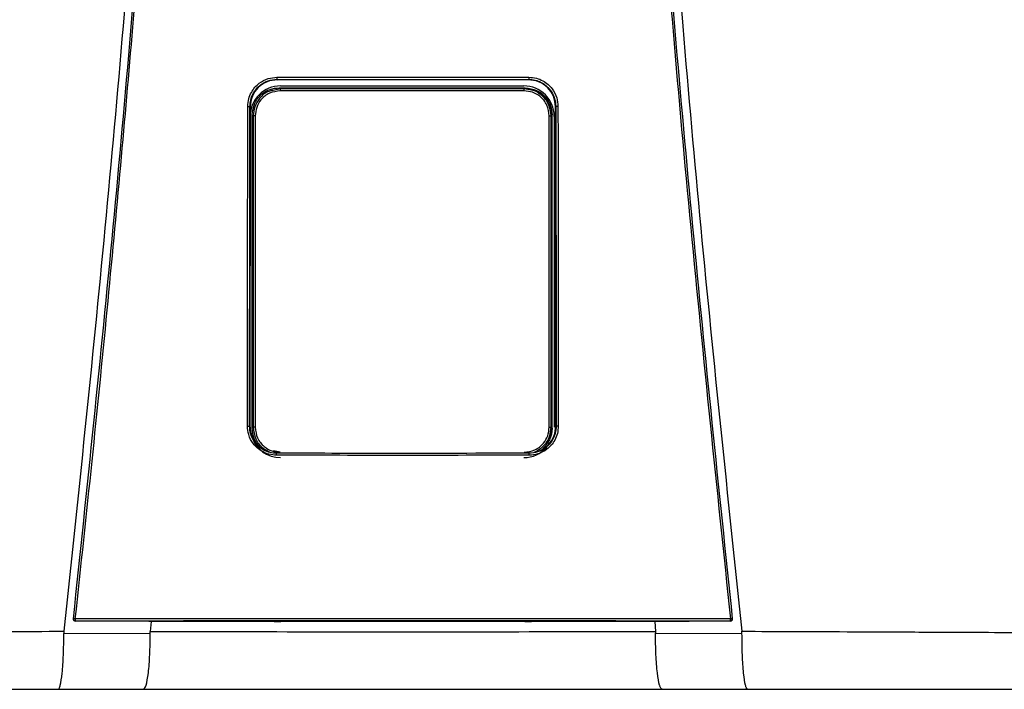
# Model space of a CAD drawing. Units: inches. Extents: x 1.4 to 14.6, y 2 to 8.2.
# Drawn here: x 9.7 to 10.1, y 6 to 6.3 of the extents above; entities that cross this region are included whole.
import ezdxf

# ---------------------------------------------------------------- set-up
doc = ezdxf.new("R2010")
doc.units = ezdxf.units.IN
doc.header["$MEASUREMENT"] = 0

# ---------------------------------------------------------------- blocks, each defined once
blk = doc.blocks.new('NPE-A')
at = {"color": 7, "linetype": 'Continuous', "lineweight": 25}
for p, q in [((-0.04368441640831633, -0.2440248793900697), (-0.04352885039322074, -0.2441352067922171)), ((0.04367828444396893, -0.2440248793900697), (0.04352992911265319, -0.2441352768413605)), ((-0.04253050998980412, -0.247293932852509), (-0.04288993652686357, -0.246934510693519)), ((-0.04242885554732623, -0.2462876768957951), (0.04195263253226345, -0.2462876768957951)), ((0.04205428259666832, -0.247293932852509), (0.0424016563028522, -0.2469465591463251)), ((-0.05297742045513032, -0.2534987459491891), (-0.05309637265815836, -0.3641964979204655)), ((-0.05308800616349685, -0.2534221121854099), (-0.05297735916212942, -0.2534986058508988)), ((-0.05290955159052557, -0.2537093136767101), (-0.05290957348088354, -0.2534987459491891)), ((0.05290339773581665, -0.2537092436275667), (0.05290338022353169, -0.2534986058508988)), ((0.0530818741991459, -0.2534221121854099), (0.05297128849078292, -0.2534987459491891)), ((0.05309024069381096, -0.3641964979204655), (0.05297128849078292, -0.2534987459491891)), ((-0.05229730017969003, -0.3651500769207257), (-0.05229730017969003, -0.2563285212282249)), ((-0.05193498411542818, -0.2566908154021288), (-0.05229730017969003, -0.2563285212282249)), ((-0.05125114685726984, -0.2566908154021288), (-0.05193498411542818, -0.2566908154021288)), ((0.05077492384220705, -0.2566908154021288), (0.0514587611003654, -0.2566908154021288)), ((0.0514587611003654, -0.2566908154021288), (0.05180635371012543, -0.2563432315485112)), ((0.05180635371012543, -0.3651353666004393), (0.05180635371012543, -0.2563432315485112)), ((0.05252969868562318, -0.2568647474272243), (0.05252969868562318, -0.3647507967986758)), ((-0.05320737428331923, -0.3644151212995741), (-0.05309637265815836, -0.3641964979204655)), ((-0.05302450661426206, -0.364437537025724), (-0.05302404691675178, -0.3641961476747451)), ((-0.05300592170068597, -0.3647507967986758), (-0.05300592170068597, -0.3643168423502328)), ((-0.05193515048214592, -0.3647879928942555), (-0.05229730017969003, -0.3651500769207257)), ((0.05145892746708314, -0.3647879928942555), (0.05180635371012543, -0.3651353666004393)), ((0.0530183746499111, -0.364437537025724), (0.05301848847977042, -0.3641964979204655)), ((0.05320124231896828, -0.3644151212995741), (0.05308961900765596, -0.3641960776256017)), ((-0.1142940238307675, -0.4315838447088165), (-0.1142948381520676, -0.4315911998689597)), ((-0.08656414194029849, -0.4322341809637482), (-0.0881354930995728, -0.4322308186048271)), ((-0.08738823509746907, -0.4322323596859992), (-0.08764872159639281, -0.4357084083696083)), ((-0.04460629817081752, -0.4322086830752543), (-0.08656414194029849, -0.4322341809637482)), ((-0.04231133059561087, -0.4321676342767393), (-0.04231133059561087, -0.432132119360622)), ((0.04230519863126347, -0.4321676342767393), (0.04230519863126347, -0.432132119360622)), ((0.08655800997594754, -0.4322341809637482), (0.04460016620647012, -0.4322086830752543)), ((0.0881293611352254, -0.4322308186048271), (0.08655800997594754, -0.4322341809637482)), ((0.08738209437697564, -0.4322323596859992), (0.08764260714432681, -0.4357086885661818)), ((0.1142887061877202, -0.4315911998689597), (0.1142878918664165, -0.4315838447088165)), ((-0.1176732821093489, -0.4364157646279363), (-0.0876704630995293, -0.4362674705896215)), ((0.08766429611060844, -0.4362674705896215), (0.1176672114379989, -0.4364157646279363)), ((-0.1196189758953332, -0.4557626377699311), (-0.08997302225074022, -0.4557626377699311)), ((0.08996689028638927, -0.4557626377699311), (0.1196128439309823, -0.4557626377699311))]:
    blk.add_line(p, q, dxfattribs=at)
at = {"color": 8, "linetype": 'Continuous', "lineweight": 25}
for p, q in [((-0.04349882995685106, -0.2442842013219728), (-0.04352895546693758, -0.2440563314558251)), ((0.04350690483456376, -0.2442942883987396), (0.04352975836786599, -0.2440663484834484)), ((-0.04253050998980412, -0.247293932852509), (-0.04504597913679986, -0.2478568477754575)), ((0.04460063466012287, -0.2477386748691597), (0.04205428259666832, -0.247293932852509)), ((-0.04254229575831814, -0.3734756979077947), (-0.04491222029591113, -0.3729470370163721)), ((-0.04382454972132677, -0.3738330886416055), (-0.04374985544323251, -0.3737769092279404)), ((0.04381841775697937, -0.3738330886416055), (0.04374245383814412, -0.3737757884416322))]:
    blk.add_line(p, q, dxfattribs=at)
at = {"color": 7, "linetype": 'Continuous', "lineweight": 25, "flags": 128}
for points in [[(-0.05193498411542818, -0.2566908154021288), (-0.05193501038385562, -0.2924209224924805), (-0.05193504540842908, -0.3160952216169317), (-0.05193509356721449, -0.3402141226597397), (-0.05193515048214592, -0.3647879928942555)], [(-0.05125114685726984, -0.2566908154021288), (-0.05125042447547101, -0.2924209925416275), (-0.0512499866683187, -0.3160952916660751), (-0.05124957512959738, -0.3402141927088831), (-0.05124918985930349, -0.3647880629433988)], [(0.05077296246616769, -0.3647880629433988), (0.05077357539618021, -0.3270029941582226), (0.05077400006911703, -0.3031272336949993), (0.05077445101048483, -0.2796934833317994), (0.05077492384220705, -0.2566908154021288)], [(0.05145892746708314, -0.3647879928942555), (0.05145883990565125, -0.3270029241090757), (0.05145880050300833, -0.3031271636458523), (0.05145877423457734, -0.2796934833317994), (0.0514587611003654, -0.2566908154021288)], [(-0.05124918985930349, -0.3647880629433988), (-0.05138265536939968, -0.3647880629433988), (-0.05151057824095928, -0.3647880629433988), (-0.0516282958278198, -0.3647880629433988), (-0.05173153513218565, -0.3647880629433988), (-0.05181653101255335, -0.3647879928942555), (-0.05188020130657534, -0.3647879928942555), (-0.05192022563635645, -0.3647879928942555), (-0.05193515048214592, -0.3647879928942555)], [(0.05077296246616769, -0.3647880629433988), (0.05090643235433689, -0.3647880629433988), (0.0510343552258965, -0.3647880629433988), (0.05115207281275702, -0.3647880629433988), (0.05125531211712286, -0.3647880629433988), (0.05134030799749056, -0.3647879928942555), (0.05140397829151255, -0.3647879928942555), (0.05144400262129012, -0.3647879928942555), (0.05145892746708314, -0.3647879928942555)], [(-0.0881354930995728, -0.4322308186048271), (-0.1024080850395934, -0.4321564264136644), (-0.113619546889504, -0.432097935378243)], [(0.1136134149251566, -0.432097935378243), (0.09934386136676765, -0.4321723275694023), (0.0881293611352254, -0.4322308186048271)], [(0.1136134149251566, -0.432097935378243), (0.1136127494582857, -0.4320919111518382), (0.1136122328458475, -0.4320871478100319)], [(0.1143131620951954, -0.4313052592622544), (0.1143137837813504, -0.4314530629565585), (0.1142878918664165, -0.4315838447088165)]]:
    blk.add_lwpolyline(points, dxfattribs=at)
at = {"color": 7, "linetype": 'Continuous', "lineweight": 25}
for centre, radius, start, end in [((-0.04242885537920826, -0.2568647368516022), 0.01057706660868857, 90, 180), ((-0.03527249917181208, -0.247829486522301), 0.007277742697244086, 175.7799103312196, 181.3361339301336), ((0.04195263156558426, -0.2568647368516022), 0.01057706660868857, 0, 90), ((0.03479630414907775, -0.2478295308736573), 0.007277713678482388, 358.6642100043418, 4.220456643707648), ((-0.04242885537920826, -0.364750816260111), 0.01057706660868984, 197.6547460096571, 270), ((0.04195263156558426, -0.364750816260111), 0.01057706660868984, 270, 318.8024283968496), ((-0.1136184742299962, -0.4313821252554799), 0.0007050225630441649, 173.7408115884147, 270.0088923292123), ((-0.1141016620891138, -0.4338544008885403), 0.002558414881410811, 80.3351840986531, 94.87977181541348), ((-0.1110075072055545, -0.4315217623776757), 0.002671373826112807, 175.9329475522186, 192.2188261638312), ((0.1110010424250005, -0.4315217380379526), 0.002671712812461151, 347.7822140220413, 4.066012261923709), ((0.114095527949692, -0.4338543488304953), 0.002558363197087149, 85.12008047485337, 99.66496361107593)]:
    blk.add_arc(centre, radius, start, end, dxfattribs=at)
at = {"color": 8, "linetype": 'Continuous', "lineweight": 25}
blk.add_arc((0.1136123080414946, -0.4313820781292765), 0.0007050696824553667, 269.996024048262, 343.3714745622867, dxfattribs=at)
at = {"color": 7, "linetype": 'Continuous', "lineweight": 25}
for points, knots in [([(-0.09481658784008729, 1.158908103126832), (-0.09103693501735477, 1.109206053553438), (-0.08348352685739413, 1.009879505740278), (-0.07550657603922573, 0.8607633787164364), (-0.07000000343679758, 0.7117290842028563), (-0.06720251581815773, 0.5627568145999771), (-0.06705054863395588, 0.4138520032442887), (-0.0695122216405204, 0.267848835275716), (-0.07441266421815285, 0.1247464041492936), (-0.08156788605529797, -0.01546591745365866), (-0.09113119511450107, -0.1556131718309519), (-0.1028909946595975, -0.2957234011505729), (-0.1127145911371608, -0.388956953399207), (-0.1176300180066485, -0.4356081680442276)], [0, 0, 0, 0, 0.09357214528990539, 0.1869982876539787, 0.2803115976042426, 0.3735454204800158, 0.4667331433846249, 0.5599082193202768, 0.64777763250023, 0.7356935817027912, 0.8236840366522122, 0.9117768909035484, 1, 1, 1, 1]), ([(0.0948104296073089, 1.158907612782821), (0.09103077674463322, 1.109205586565631), (0.08347736850957532, 1.009879085490619), (0.0755004189194024, 0.8607630401389326), (0.06999384457826907, 0.7117288390336025), (0.0671963595258609, 0.5627566804324733), (0.06704438368050902, 0.4138519911729208), (0.06950606171097662, 0.2678489542264817), (0.07440649381572428, 0.1247466511595849), (0.08156172591701094, -0.01546555294552299), (0.09112501389303618, -0.1556127267960168), (0.1028848335430388, -0.2957229241334804), (0.1127084256663748, -0.3889564633210743), (0.1176238510177277, -0.4356076777002205)], [0, 0, 0, 0, 0.0935721591075256, 0.1869983151505942, 0.280311616775949, 0.3735454312511877, 0.4667331347708757, 0.5599081803826967, 0.6477775693149146, 0.735693486930316, 0.8236839519305705, 0.9117768366550975, 1, 1, 1, 1]), ([(-0.1143192940595428, -0.4313052592622544), (-0.1095682377324445, -0.385952735640279), (-0.1000724822340417, -0.2953083723871135), (-0.08848972706180702, -0.1591167589528393), (-0.08255171329413513, -0.06822574822563077), (-0.07958471665069466, -0.02281101287847598)], [0, 0, 0, 0, 0.3337814377123537, 0.6671162588293512, 1, 1, 1, 1]), ([(-0.1136721450406719, -0.4313322982319239), (-0.1117065131089576, -0.4130937956030731), (-0.1078575022759212, -0.3773799912717077), (-0.1026341324872584, -0.3249003528661571), (-0.09792369727144545, -0.2746796527469701), (-0.09371519915443627, -0.2267206753666766), (-0.08998330746957506, -0.1812819538071953), (-0.0866845520079147, -0.1383419690782031), (-0.08378209791253766, -0.09787828477065297), (-0.08120673122816569, -0.05961723957379839), (-0.07967850915685104, -0.03483811016633176), (-0.07893720862995734, -0.0228184030631926)], [0, 0, 0, 0, 0.1342749221425028, 0.2629310307755801, 0.3859683655848326, 0.5033866505155828, 0.615186018147621, 0.7195196477098893, 0.8184331996603316, 0.9119266975102073, 1, 1, 1, 1]), ([(0.07893107666560994, -0.0228184030631926), (0.08190237152805069, -0.0682966443815598), (0.08784496252213203, -0.1592531464445752), (0.09943103053391611, -0.2954509819641711), (0.1089210208625728, -0.386038544919364), (0.113666013076321, -0.4313322982319239)], [0, 0, 0, 0, 0.333333376594347, 0.6666668955738588, 0.9999999999999999, 0.9999999999999999, 0.9999999999999999, 0.9999999999999999]), ([(0.07957858468634726, -0.02281101287847598), (0.08254558042185978, -0.0682257599646281), (0.08848359238633052, -0.1591167943982601), (0.1000663582566566, -0.2953084071762095), (0.1095621096564001, -0.3859527589334544), (0.1143131620951954, -0.4313052592622544)], [0, 0, 0, 0, 0.3328838261405984, 0.666218733900453, 1, 1, 1, 1]), ([(-0.05382448973160492, -0.253380432944601), (-0.05375806849238329, -0.2524978950493786), (-0.05363122267477549, -0.2508124967912391), (-0.05267924866542173, -0.2485521411069076), (-0.05141402400280071, -0.246722411472545), (-0.04950721930052793, -0.2449563874852583), (-0.04691033737803152, -0.2435603120903327), (-0.04471858511234372, -0.2433674941902861), (-0.04371024265217627, -0.2432787859549865)], [0, 0, 0, 0, 0.1669606243813991, 0.3188476631249744, 0.4584393674322301, 0.5857725143357153, 0.8094295744543709, 1, 1, 1, 1]), ([(-0.05308800616349685, -0.2534221121854099), (-0.05303471484982736, -0.2526686704738008), (-0.05292974337139511, -0.2511845657495382), (-0.05212572508855984, -0.2491168479249612), (-0.05094618540212692, -0.2473337629790517), (-0.04920413170402127, -0.2456863075395166), (-0.0467686121350448, -0.2443243959014882), (-0.04472801308840757, -0.2441262265368298), (-0.04368441640831633, -0.2440248793900697)], [0, 0, 0, 0, 0.1534130184316387, 0.3021879223162896, 0.446336103385401, 0.5858712643361201, 0.7882075979698606, 0.9999999999999999, 0.9999999999999999, 0.9999999999999999, 0.9999999999999999]), ([(-0.04352903865029645, -0.2441353468905039), (-0.04475646080794404, -0.2442703904682251), (-0.04721473652992869, -0.2445408551542751), (-0.05033368534355431, -0.2466931411079241), (-0.05253294528825037, -0.2497935576445567), (-0.05282905929157322, -0.2522622399278429), (-0.05297735916212942, -0.2534986058508988)], [0, 0, 0, 0, 0.2488924350436804, 0.4984806789091804, 0.748828999766825, 1, 1, 1, 1]), ([(-0.04371024265217627, -0.2432787859549865), (-0.04175941246081094, -0.2432773991157848), (-0.03709784253322979, -0.2432740852200102), (-0.03010439007208077, -0.2432621524106242), (-0.02273077235177623, -0.2432533720700629), (-0.0157375563954234, -0.2432470655174885), (-0.008744450652278024, -0.2432432111713734), (-0.001751370958325671, -0.2432413975849155), (0.00474218341990551, -0.2432419556519516), (0.010736186581495, -0.2432441322963736), (0.01623074386628631, -0.2432476851527472), (0.02172535929851649, -0.2432524937284466), (0.02722007851804009, -0.2432587076295096), (0.03312752505780225, -0.243267032261544), (0.0386223549048117, -0.2432757578705402), (0.04228512215010682, -0.2432779404170855), (0.04370411068782887, -0.2432787859549865)], [0, 0, 0, 0, 0.06697762634202901, 0.1600451388126016, 0.2400482812616254, 0.3200393708046872, 0.400023577613779, 0.4800047020263002, 0.5599845241822091, 0.6228271478860827, 0.6856728667402783, 0.748523264258061, 0.8113798166448891, 0.8742447890303784, 0.9512813151986435, 1, 1, 1, 1]), ([(-0.04371024265217627, -0.2432787859549865), (-0.04371001693382381, -0.2433699980252566), (-0.04370966924202135, -0.2435104991777788), (-0.04370653813607617, -0.2436830570657644), (-0.04370320982857989, -0.2438029612585044), (-0.04369900937022719, -0.2439006350589015), (-0.04369287211347284, -0.2439957442928584), (-0.04368774478195347, -0.2440134110988215), (-0.04368441640831633, -0.2440248793900697)], [0, 0, 0, 0, 0.2388608084107583, 0.3679361599393495, 0.5000000176017845, 0.6319746757422207, 0.7610987738334657, 1, 1, 1, 1]), ([(-0.04368441640831633, -0.2440248793900697), (-0.02725765807094205, -0.2440173421451757), (0.001865044344496747, -0.2440039795001727), (0.03098398172166328, -0.2440185342819507), (0.04367828444396893, -0.2440248793900697)], [0, 0, 0, 0, 0.5640533664439752, 1, 1, 1, 1]), ([(0.04352978901436644, -0.2441352067922171), (0.02902037416888192, -0.2441282370168718), (8.293483679810976e-07, -0.2441142971226551), (-0.02901871876947992, -0.2441282367878568), (-0.04352885039322074, -0.2441352067922171)], [0, 0, 0, 0, 0.4999876784844241, 1, 1, 1, 1]), ([(0.05297122719778202, -0.2534986058508988), (0.05282288041866523, -0.2522620101628572), (0.0525267057504506, -0.2497931441733119), (0.0503272412044693, -0.2466929853768622), (0.04721052216856436, -0.2445423165391762), (0.04475501263720205, -0.2442707597975176), (0.04352992911265319, -0.2441352768413605)], [0, 0, 0, 0, 0.2513346929720185, 0.5017902629553685, 0.7514371120021959, 1, 1, 1, 1]), ([(0.04370411068782887, -0.2432787859549865), (0.04370388422578686, -0.2433701017449135), (0.04370353541594185, -0.2435107515690387), (0.04370039718111074, -0.2436833654625001), (0.04369707152111091, -0.2438032574085245), (0.0436928623641164, -0.2439007326666651), (0.04368673577761428, -0.2439957904675776), (0.04368161076419796, -0.2440133879405249), (0.04367828444396893, -0.2440248093409263)], [0, 0, 0, 0, 0.2391234530492834, 0.3683116758027634, 0.5003679668050822, 0.6323130258604164, 0.7613577718836936, 1, 1, 1, 1]), ([(0.04367828444396893, -0.2440248793900697), (0.04442414085494861, -0.2440767940064266), (0.04589852735819222, -0.2441794172574294), (0.04796195110619395, -0.2449733404783085), (0.04975639210285565, -0.246151319749556), (0.05140658767093442, -0.2478903015202061), (0.05277698563651101, -0.2503281087835258), (0.05297794574555525, -0.2523674481921692), (0.0530818741991459, -0.2534221121854099)], [0, 0, 0, 0, 0.1517012704181624, 0.2998785052144901, 0.4445444185144558, 0.5857129311131415, 0.7857474569611734, 1, 1, 1, 1]), ([(0.04370411068782887, -0.2432787859549865), (0.04458721580027558, -0.2433447256947847), (0.04627419018230783, -0.2434706887882232), (0.04853690517915354, -0.2444212396351286), (0.05036940883382202, -0.2456847783528548), (0.05213758226848797, -0.2475900825079567), (0.0535356045850135, -0.2501842238268974), (0.05372927181362486, -0.2523734156760558), (0.05381835776725752, -0.253380432944601)], [0, 0, 0, 0, 0.1668921611053654, 0.3188100673164697, 0.4584824867978547, 0.5858325907686734, 0.8094850694221144, 1, 1, 1, 1]), ([(-0.05229730017969003, -0.2563285212282249), (-0.05212021002709988, -0.2549504414453789), (-0.05176587153074208, -0.2521930508678611), (-0.049248164288892, -0.2491049734599411), (-0.04614718845585641, -0.247261235296568), (-0.04397610284029496, -0.2470434605891167), (-0.04288993652686357, -0.246934510693519)], [0, 0, 0, 0, 0.2791681616959131, 0.5585856988727278, 0.7791660813765381, 0.9999999999999999, 0.9999999999999999, 0.9999999999999999, 0.9999999999999999]), ([(-0.04504597913679986, -0.2478568477754575), (-0.04555583023728871, -0.2479430549233985), (-0.04742118327414047, -0.2482584543901378), (-0.04974699031420982, -0.2503801022754235), (-0.05160872968783337, -0.2534271416926455), (-0.05182606948412682, -0.255601292046455), (-0.05193498411542818, -0.2566908154021288)], [0, 0, 0, 0, 0.1271975655963171, 0.465367957503277, 0.7320819620548678, 1, 1, 1, 1]), ([(-0.04254826306979154, -0.2479991876365109), (-0.04382929297892857, -0.2481635208545629), (-0.0463826591162062, -0.2484910720469404), (-0.04923942848125562, -0.250818155228929), (-0.05094634699968181, -0.2536797072168948), (-0.05114939747980229, -0.2556856365094635), (-0.05125114685726984, -0.2566908154021288)], [0, 0, 0, 0, 0.2806582861343276, 0.5594118910489214, 0.7792196020482244, 1, 1, 1, 1]), ([(-0.04288993652686357, -0.246934510693519), (-0.02697192116723968, -0.2469426315337291), (0.001453905419472656, -0.2469571334418124), (0.02988953264179828, -0.2469497902613416), (0.0424016563028522, -0.2469465591463251)], [0, 0, 0, 0, 0.5599842562561622, 0.9999999999999999, 0.9999999999999999, 0.9999999999999999, 0.9999999999999999]), ([(0.04207204005472875, -0.2479991876365109), (0.02627605021195678, -0.2480038872360364), (-0.001931490405402192, -0.248012279501781), (-0.03013742080452331, -0.2480031879808049), (-0.04254826306979154, -0.2479991876365109)], [0, 0, 0, 0, 0.5599917432379145, 1, 1, 1, 1]), ([(0.04205428259666832, -0.247293932852509), (0.02626492231646282, -0.2472984414111874), (-0.001930781143767879, -0.2473064925279669), (-0.03012487503394268, -0.247297770581314), (-0.04253050998980412, -0.247293932852509)], [0, 0, 0, 0, 0.5599917130096967, 1, 1, 1, 1]), ([(0.05077492384220705, -0.2566908154021288), (0.05061014650675788, -0.2554121172725186), (0.05028161296379907, -0.2528626451272782), (0.04795337523153109, -0.2500091027192983), (0.0450888849587463, -0.2483030280049388), (0.04307893609015978, -0.2481005967815317), (0.04207204005472875, -0.2479991876365109)], [0, 0, 0, 0, 0.2800654420412553, 0.5583953137920373, 0.7787754630371324, 1, 1, 1, 1]), ([(0.04755978633045843, -0.2491713900158796), (0.04696717239508374, -0.248711947223212), (0.04539126179646957, -0.2474901724332472), (0.04337666986082156, -0.2473292595381924), (0.04211965596051059, -0.2472288571975287)], [0, 0, 0, 0, 0.3760454025106721, 1, 1, 1, 1]), ([(0.0424016563028522, -0.2469465591463251), (0.04378239282407592, -0.2471234448898247), (0.0465426871212975, -0.2474770653681322), (0.0496338705065773, -0.2499941949747129), (0.05147817268290766, -0.2530921251931435), (0.05169696286779613, -0.2552595574990786), (0.05180635371012543, -0.2563432315485112)], [0, 0, 0, 0, 0.2798850039366363, 0.5595310679252886, 0.779774090307701, 0.9999999999999999, 0.9999999999999999, 0.9999999999999999, 0.9999999999999999]), ([(0.0514587611003654, -0.2566908154021288), (0.05128227612020297, -0.2553031259301246), (0.05093042623886945, -0.252536554091547), (0.04839251250690269, -0.2495255025934977), (0.04610602655737339, -0.2479617403062608), (0.04481866743549134, -0.2477709824539343), (0.04460063466012287, -0.2477386748691597)], [0, 0, 0, 0, 0.3400607603467244, 0.6779632921934697, 0.9454584536825186, 1, 1, 1, 1]), ([(0.05152468172314628, -0.2566246189608403), (0.05137297805291596, -0.2554252612957715), (0.05106671781488914, -0.253003991174749), (0.04961602380991992, -0.2504831044532434), (0.04835087087901457, -0.2496905929806221), (0.04813348444354504, -0.2495544187364747)], [0, 0, 0, 0, 0.4483935972802001, 0.9052195614146458, 1, 1, 1, 1]), ([(-0.05394018027135572, -0.3643700796998406), (-0.05391792059145017, -0.3436133135311064), (-0.05387824943779562, -0.3066206495096733), (-0.05384088764031403, -0.2696198857378196), (-0.05382448973160492, -0.253380432944601)], [0, 0, 0, 0, 0.5611049303372758, 1, 1, 1, 1]), ([(-0.05382448973160492, -0.253380432944601), (-0.05373374023729993, -0.2533808429108273), (-0.05359409164791429, -0.2533814737816176), (-0.05342358514332601, -0.2533867081076746), (-0.05330555878731658, -0.2533920279062816), (-0.05320982078105074, -0.2533987778622322), (-0.05311656848744817, -0.2534085967908357), (-0.05309928622711424, -0.2534167921634154), (-0.05308806745649775, -0.2534221121854099)], [0, 0, 0, 0, 0.2398825662066618, 0.3691399301378135, 0.5010994574108593, 0.6329268071141371, 0.761714621128677, 1, 1, 1, 1]), ([(-0.0532073655271732, -0.3644151212995741), (-0.05318442044048566, -0.3436577241652383), (-0.05314352775780562, -0.3066639369655473), (-0.05310495365746148, -0.2696620550023834), (-0.0530880236757818, -0.2534221121854099)], [0, 0, 0, 0, 0.561104950468749, 1, 1, 1, 1]), ([(0.05308186544300342, -0.2534221121854099), (0.0531034868936493, -0.2741024234179452), (0.05314217237179819, -0.3111039984448869), (0.05318317410974971, -0.3480974435742272), (0.05320125983125323, -0.3644151212995741)], [0, 0, 0, 0, 0.5589035390378597, 1, 1, 1, 1]), ([(0.05381835776725752, -0.253380432944601), (0.05372791301600643, -0.2533808626430538), (0.05358865297093574, -0.2533815242605097), (0.05341839287623373, -0.2533866181162114), (0.05330031415678804, -0.2533919657341439), (0.05320425688821673, -0.2533987136536222), (0.05311055732567227, -0.2534085267590402), (0.0530931680844644, -0.2534167629691293), (0.0530818741991459, -0.2534221121854099)], [0, 0, 0, 0, 0.2390720018385611, 0.368105139228277, 0.5000129269414648, 0.6318966010373607, 0.7609258780244677, 0.9999999999999999, 0.9999999999999999, 0.9999999999999999, 0.9999999999999999]), ([(0.05381835776725752, -0.253380432944601), (0.05383928877379973, -0.2740601371505544), (0.05387673886246191, -0.3110605916870188), (0.05391650682162052, -0.3480529157071057), (0.05393404830700832, -0.3643700796998406)], [0, 0, 0, 0, 0.5589040584777781, 0.9999999999999999, 0.9999999999999999, 0.9999999999999999, 0.9999999999999999]), ([(-0.05302450661426206, -0.364437537025724), (-0.05300241856484234, -0.343769325609836), (-0.05296393699868118, -0.3077613862013191), (-0.05292764091405444, -0.2717460168054213), (-0.05291217843343232, -0.2564031235668178)], [0, 0, 0, 0, 0.5739903964347034, 1, 1, 1, 1]), ([(0.05295718234436309, -0.3064594714855229), (0.05296032021989405, -0.3095418078966947), (0.05297999697053002, -0.3288702880611805), (0.05300084841273844, -0.3481947612504133), (0.0530183746499111, -0.364437537025724)], [0, 0, 0, 0, 0.1594712251011454, 1, 1, 1, 1]), ([(-0.0438468603737634, -0.3744930916784401), (-0.04473110732519969, -0.3744266939384051), (-0.04641967778888811, -0.374299899876517), (-0.0486800352115766, -0.3733472807919167), (-0.05050735858685029, -0.3720814484851314), (-0.05227059649360455, -0.3701741028901129), (-0.05366339634697126, -0.3675757034189058), (-0.05385293922692624, -0.3653804778359362), (-0.05394018027135572, -0.3643700796998406)], [0, 0, 0, 0, 0.1667975938134202, 0.3185190402621878, 0.4579655369582952, 0.5852751974023601, 0.8091143020616407, 1, 1, 1, 1]), ([(-0.05394018027135572, -0.3643700796998406), (-0.05385010859441208, -0.3643705624306666), (-0.05371142430521814, -0.3643713056962898), (-0.05354216130863931, -0.364376899917902), (-0.05342467283793595, -0.3643826281378661), (-0.05332920833352062, -0.3643899778807107), (-0.05323591711284137, -0.3644004889491779), (-0.05321861562530272, -0.3644093584772623), (-0.05320737428331923, -0.3644151212995741)], [0, 0, 0, 0, 0.2389399089043569, 0.3678982400532076, 0.4996935884278098, 0.6315729206743789, 0.7606208838612328, 1, 1, 1, 1]), ([(-0.04382454972132677, -0.3738330886416055), (-0.04459310886755019, -0.3737777671545661), (-0.04616281115644383, -0.3736647787589984), (-0.04821902421390845, -0.3728233600740065), (-0.04996702536032926, -0.3716299404721735), (-0.05162685606954098, -0.3698721019779203), (-0.05295026623349641, -0.3673977382893749), (-0.05312630598804957, -0.3653555651128517), (-0.05320737428331923, -0.3644151212995741)], [0, 0, 0, 0, 0.15598435059066, 0.3185818467684818, 0.445024039646112, 0.5851118985952938, 0.8089393433167735, 1, 1, 1, 1]), ([(-0.05309575097200336, -0.3641960776256017), (-0.05296877753147, -0.3654481506789597), (-0.05271483078905503, -0.3679522954184424), (-0.05051262712407278, -0.3710256924878745), (-0.04833914706227715, -0.3728344890898843), (-0.04693154650953502, -0.3730792806891738), (-0.04674298532658994, -0.3731120728001525)], [0, 0, 0, 0, 0.3169893203685781, 0.6339782945931599, 0.9509679890215819, 1, 1, 1, 1]), ([(-0.05018487629624757, -0.3710613841031272), (-0.05078761231090012, -0.3701814974815871), (-0.05200944008530484, -0.3683978477802423), (-0.05220049431224694, -0.3662422855367904), (-0.05229730017969003, -0.3651500769207257)], [0, 0, 0, 0, 0.493306853289649, 1, 1, 1, 1]), ([(-0.05193515048214592, -0.3647879928942555), (-0.05175446479907975, -0.3661577063999228), (-0.05139306024092405, -0.3688973850281183), (-0.04903222400155882, -0.3719732784656937), (-0.04697759341507335, -0.3729784857671863), (-0.04615659518418425, -0.3733801508750805)], [0, 0, 0, 0, 0.3751192631703592, 0.7503074358821138, 1, 1, 1, 1]), ([(-0.05124918985930349, -0.3647880629433988), (-0.05108515048273232, -0.3660636635139962), (-0.05075701803508692, -0.3686152821935931), (-0.04842681033410456, -0.3714724698216987), (-0.04555833028386203, -0.3731776625457375), (-0.04355088527584328, -0.3733795537134252), (-0.04254684457462132, -0.3734805312987479)], [0, 0, 0, 0, 0.2794214201681873, 0.5589343024882183, 0.7793972385563521, 1, 1, 1, 1]), ([(0.04207062155955854, -0.3734805312987479), (0.04334802831285445, -0.3733169454395924), (0.04590177570433895, -0.3729899102489416), (0.0487621431309313, -0.3706616946811412), (0.05046914492052879, -0.3677958830573029), (0.05067169306046382, -0.3657906388636238), (0.05077296246616769, -0.3647880629433988)], [0, 0, 0, 0, 0.2798779662765092, 0.5595223482789495, 0.7797713174266325, 1, 1, 1, 1]), ([(0.05320124231896828, -0.3644151212995741), (0.05314045027350134, -0.3652356729267776), (0.05302410941788183, -0.3668060046643706), (0.05214578109460732, -0.3689293734202952), (0.05096630184388773, -0.3706283602619198), (0.0492339602019547, -0.3722386208752031), (0.04685194421344918, -0.3735522502033444), (0.044806700632263, -0.3737415951856438), (0.04381841775697937, -0.3738330886416055)], [0, 0, 0, 0, 0.1667505740989943, 0.3191191268022178, 0.4619853519062416, 0.5854631103107552, 0.7996914827053613, 1, 1, 1, 1]), ([(0.05393404830700832, -0.3643700796998406), (0.05386924931422343, -0.3652548434334175), (0.05374566625655519, -0.3669422432341651), (0.0528020960639124, -0.3692031368670268), (0.05154480120511296, -0.3710327302789356), (0.04964643363852006, -0.3728039016391431), (0.04705069922144589, -0.3742089007180223), (0.04485251153648506, -0.3744035146587539), (0.04384072840941244, -0.3744930916784401)], [0, 0, 0, 0, 0.1671475196915159, 0.3187796704577367, 0.4580266251918751, 0.5853202174014451, 0.809130944531047, 1, 1, 1, 1]), ([(0.04570933749025685, -0.3733159858589747), (0.04624806310773821, -0.3732380731880252), (0.04801724370716642, -0.3729822071563742), (0.05051703902328897, -0.3710571537009262), (0.05270606285795254, -0.3679444301126065), (0.05296176691121546, -0.3654455289093921), (0.05308961900765596, -0.3641960776256017)], [0, 0, 0, 0, 0.1273557032348811, 0.4182374702025413, 0.7091185762838406, 1, 1, 1, 1]), ([(0.04613846730388915, -0.3732308060996044), (0.0472765926912031, -0.3725018918264116), (0.04933337006559158, -0.3711846253796036), (0.05112381204905447, -0.3680221943360618), (0.05134722382168477, -0.3658660456234575), (0.05145892746708314, -0.3647879928942555)], [0, 0, 0, 0, 0.3825126888876346, 0.6912625381078484, 1, 1, 1, 1]), ([(0.05180635371012543, -0.3651353666004393), (0.05164836717995969, -0.3665349029282101), (0.05134419045886873, -0.3692294767680071), (0.04948206174844416, -0.3711902226958035), (0.04858710518922593, -0.372132575616531)], [0, 0, 0, 0, 0.5193906016231276, 1, 1, 1, 1]), ([(0.0496039385667173, -0.3702488140301785), (0.05005942956160525, -0.369660283346084), (0.05126924131094257, -0.3680971101012691), (0.05142666399360807, -0.3660995827535682), (0.05152481744336357, -0.364854119286397)], [0, 0, 0, 0, 0.3764974138639051, 1, 1, 1, 1]), ([(0.05393404830700832, -0.3643700796998406), (0.05384390591169308, -0.3643705684916068), (0.05370513598295035, -0.364371320963274), (0.05353580789421941, -0.3643768668718312), (0.05341836982119674, -0.3643827542708546), (0.0533229720397641, -0.3643899201529326), (0.05322979839248831, -0.3644006304154335), (0.05321253093722533, -0.3644094143963184), (0.05320131236811165, -0.3644151212995741)], [0, 0, 0, 0, 0.2391565502630208, 0.3681701304118039, 0.4999950314924899, 0.6318363654028232, 0.7608061455827118, 1, 1, 1, 1]), ([(-0.0438468603737634, -0.3744930916784401), (-0.0438463485367302, -0.3744080781590231), (-0.04384529268497217, -0.3742327065695914), (-0.04383995081183456, -0.3740133726454484), (-0.04383268728463263, -0.373864169654551), (-0.04382718806910701, -0.3738432130159079), (-0.04382454972132677, -0.3738331586907488)], [0, 0, 0, 0, 0.2449020852836258, 0.505200446301247, 0.762610994706166, 1, 1, 1, 1]), ([(0.04384072840941244, -0.3744930916784401), (0.0292261303799306, -0.3745207961148527), (-3.065881051034225e-06, -0.3745762049880579), (-0.02923226214218899, -0.3745207961151085), (-0.0438468603737634, -0.3744930916784401)], [0, 0, 0, 0, 0.4999999965443192, 1, 1, 1, 1]), ([(0.04381841775697937, -0.3738330886416055), (0.02735649736648882, -0.3738396498095842), (-0.001859168454567017, -0.3738512941916792), (-0.03107202893031569, -0.3738386697416605), (-0.04382454972132677, -0.3738331586907488)], [0, 0, 0, 0, 0.5634620991121088, 1, 1, 1, 1]), ([(0.04384072840941244, -0.3744930916784401), (0.0438402298767484, -0.3744093665744632), (0.04383919620234722, -0.3742357681277024), (0.04383393179679929, -0.3740165173708743), (0.04382665444511802, -0.3738649235798821), (0.04382109785433941, -0.3738434472630079), (0.04381841775697937, -0.3738330886416055)], [0, 0, 0, 0, 0.2411744447785757, 0.5000592059222949, 0.7588647326634058, 1, 1, 1, 1]), ([(-0.113619546889504, -0.432097935378243), (-0.1136698757433601, -0.4320949964350422), (-0.1137682593134508, -0.4320892513464489), (-0.1139090817623705, -0.4320416224864285), (-0.1140367747046775, -0.4319647430169926), (-0.1141466057744844, -0.4318605821706445), (-0.1142364413654151, -0.4317394884602574), (-0.1142970859506158, -0.4316049603297625), (-0.1143279203477314, -0.4314604763074694), (-0.114322742929543, -0.4313625898575619), (-0.1143200996247005, -0.4313126144223975)], [0, 0, 0, 0, 0.1304593072234616, 0.255023737137778, 0.3794191152392838, 0.50945831549593, 0.6365272990791644, 0.7566592032163811, 0.8757635788835283, 1, 1, 1, 1]), ([(0.113666013076321, -0.4313322982319239), (0.1105124982258714, -0.4313278280180608), (0.1032701834426162, -0.4313175617921221), (0.09322182422547898, -0.4312733319104023), (0.08328595454315235, -0.4312464751259046), (0.0738854079117266, -0.4312382134370321), (0.06316596855398715, -0.4312393273490525), (0.05140849495605893, -0.4312520685348797), (0.0391428854817113, -0.4312643874732967), (0.02737664176457089, -0.4312759016373864), (0.01651084822990456, -0.4312847298692493), (0.006953603375914108, -0.4312903872811464), (-0.001910004343313565, -0.4312918916062838), (-0.01096653378496071, -0.4312883255333109), (-0.02108143778813498, -0.4312813483590556), (-0.0325253803998764, -0.4312709085177513), (-0.04523818995692763, -0.4312586205123292), (-0.05825917847864814, -0.431243566150366), (-0.06906242653980654, -0.4312376116045353), (-0.07707002824233, -0.4312409479130732), (-0.08253365886715769, -0.4312471259656174), (-0.0879733950002064, -0.4312584944611206), (-0.09419350033376772, -0.4312788485878389), (-0.1011036750518757, -0.4313050362316115), (-0.1077992812246273, -0.4313270791741441), (-0.1118696949252767, -0.4313306964424743), (-0.1136721450406719, -0.4313322982319239)], [0, 0, 0, 0, 0.04168964879610659, 0.09574382049966355, 0.1327523192230559, 0.1729056620926987, 0.2198488235681514, 0.2742229578519234, 0.3280243454553913, 0.381624668802924, 0.4293783422769976, 0.4712856831636586, 0.5076238918081003, 0.5462298619368386, 0.5906813228725113, 0.640978493711121, 0.697121749031883, 0.758333346185689, 0.8127419298992244, 0.839680237945979, 0.86403225250273, 0.8848752585507783, 0.9115117664458282, 0.9461855036862687, 0.9761700032910203, 1, 1, 1, 1]), ([(-0.1136183648101949, -0.4320871478100319), (-0.1136185826105505, -0.4320891906263586), (-0.1136189715702345, -0.4320928387984804), (-0.1136193710853328, -0.4320963779821465), (-0.113619546889504, -0.432097935378243)], [0, 0, 0, 0, 0.5599561244318975, 1, 1, 1, 1]), ([(0.1136122328458475, -0.4320871478100319), (0.09241104112047993, -0.4320633376573202), (0.05004157781037422, -0.4320157543230945), (-0.009100276934658202, -0.4320062609756778), (-0.0636680840089292, -0.432028761771198), (-0.0969598238851519, -0.4320676759231521), (-0.1136183648101949, -0.4320871478100319)], [0, 0, 0, 0, 0.2801844354436631, 0.5599338146350548, 0.7797994161348695, 1, 1, 1, 1]), ([(-0.04460629817081752, -0.4322086830752543), (-0.04430486976461423, -0.4322080081790762), (-0.04369915586805262, -0.4322066519897323), (-0.04295383770855365, -0.4321969055739938), (-0.04240567370137582, -0.4321836983404186), (-0.04234270229039594, -0.4321729760226862), (-0.04231133059561087, -0.4321676342767393)], [0, 0, 0, 0, 0.2479652711457791, 0.4982808770072941, 0.7500488086785998, 1, 1, 1, 1]), ([(0.04230519863126347, -0.4321676342767393), (0.04233664884191257, -0.4321729405142225), (0.04239982230299888, -0.4321835990560938), (0.04294740199376279, -0.4321969247837263), (0.04369265335498995, -0.4322066508802163), (0.0442984769545538, -0.4322080075020107), (0.04460016620647012, -0.4322086830752543)], [0, 0, 0, 0, 0.2497604979632839, 0.5016893296806818, 0.7518502523523826, 1, 1, 1, 1]), ([(0.1143139676603531, -0.4313126144223975), (0.1143166054790028, -0.4313625662194891), (0.1143217733357125, -0.4314604287960275), (0.1142909486978054, -0.4316048927393883), (0.1142302806458686, -0.431739424303915), (0.114140499115676, -0.4318605718101143), (0.1140306649423215, -0.4319647482261519), (0.1139029756274843, -0.432041621933374), (0.1137621464965426, -0.4320892541768142), (0.1136637528521105, -0.4320949972415757), (0.1136134149251566, -0.432097935378243)], [0, 0, 0, 0, 0.1241796018287578, 0.2432852569201935, 0.3634184515194533, 0.4905310319523384, 0.6205560086930283, 0.7449527230549966, 0.8695184910457372, 1, 1, 1, 1]), ([(-0.3891379704762856, -0.4369200484171731), (-0.3854719518616052, -0.4369029693120812), (-0.3772392670576978, -0.4368646151999673), (-0.3635074469683184, -0.4367945766745418), (-0.3470439083005645, -0.4367081811131346), (-0.3293675399445719, -0.4366124795932134), (-0.3127713298167423, -0.4365226505081576), (-0.2982966329844261, -0.4364463412705835), (-0.2854504038968331, -0.4363796034425302), (-0.2725533101070086, -0.4363138676910641), (-0.2581434887337843, -0.4362421633623352), (-0.238114759096584, -0.4361438127307427), (-0.2134863110010821, -0.4360255349545792), (-0.1863368874769991, -0.4358993822434041), (-0.1614245717198217, -0.4357883127729831), (-0.1387751108258699, -0.4356914568631201), (-0.124422175059413, -0.4356349218042386), (-0.1176300180066485, -0.4356081680442276)], [0, 0, 0, 0, 0.04108872727194982, 0.09227191025957576, 0.1535724776639447, 0.2248619118223352, 0.2891272971316525, 0.3379980737340265, 0.3854359141402496, 0.4314372735565903, 0.4806870946545408, 0.5446605817410829, 0.6524350330851362, 0.7518883209009913, 0.8429851457011158, 0.9256967656395888, 1, 1, 1, 1]), ([(-0.1196189758953332, -0.4557626377699311), (-0.1194921408812257, -0.4557069295930862), (-0.1193651779521667, -0.4556511652337374), (-0.1192365154161672, -0.4553932786031307), (-0.1192322458204822, -0.4553852012644466), (-0.1192161861347907, -0.455353047871947), (-0.119092095781786, -0.4550937862066267), (-0.1187297007861809, -0.4539723450010573), (-0.1182987802437887, -0.4511699670832545), (-0.1179755651374472, -0.4472324069496327), (-0.1177943213850818, -0.4438393542119048), (-0.1176861347532332, -0.4402062419971262), (-0.1176775387128666, -0.4376711140676957), (-0.1176732821093489, -0.4364157646279363)], [0, 0, 0, 0, 0.1248943172510309, 0.1250202749804167, 0.126099414879328, 0.1291689172380971, 0.140935187650856, 0.2500296826432426, 0.4991320784188324, 0.6282569547852168, 0.7494004231833256, 0.8759076278916725, 1, 1, 1, 1]), ([(-0.1176300180066485, -0.4356081680442276), (-0.1176442415015495, -0.4357588090282984), (-0.1176695938257077, -0.436027315403555), (-0.1176721569728032, -0.436297265493776), (-0.1176732821093489, -0.4364157646279363)], [0, 0, 0, 0, 0.5610331744540937, 1, 1, 1, 1]), ([(-0.08997302225074022, -0.4557626377699311), (-0.08966772153034852, -0.4554738895615653), (-0.08905679732634808, -0.4548960878808881), (-0.0884032178832912, -0.4510950450783096), (-0.08801674640262092, -0.4471427823541188), (-0.0878087477515963, -0.4437219233906813), (-0.0876792066097154, -0.4400703562846413), (-0.08767335934442655, -0.4375271578386926), (-0.0876704630995293, -0.4362674705896215)], [0, 0, 0, 0, 0.2491367080385087, 0.4985368028285311, 0.6278229959172658, 0.7491346235696833, 0.8757423289460007, 1, 1, 1, 1]), ([(-0.0876704630995293, -0.4362674705896215), (-0.08766965327729692, -0.436162955808042), (-0.08766820678578013, -0.4359762731773547), (-0.0876546767879256, -0.4357902749711524), (-0.08764872159639281, -0.4357084083696083)], [0, 0, 0, 0, 0.5598527361412285, 1, 1, 1, 1]), ([(-0.08764872159639281, -0.4357084083696083), (-0.06815828147066738, -0.4357275051446816), (-0.02920254095575614, -0.4357656740628659), (0.02926509756375339, -0.4357659001305461), (0.06818649493108198, -0.43572775609106), (0.08764260714432681, -0.4357086885661818)], [0, 0, 0, 0, 0.3336726046902453, 0.6669148219023743, 1, 1, 1, 1]), ([(0.08764260714432681, -0.4357086885661818), (0.08764990292542962, -0.4358128339189964), (0.08766293047824036, -0.4359987988027019), (0.0876638788518227, -0.4361853799287321), (0.08766429611060844, -0.4362674705896215)], [0, 0, 0, 0, 0.5600269832437594, 1, 1, 1, 1]), ([(0.08996689028638927, -0.4557626377699311), (0.0898141026315058, -0.4556926710821596), (0.08954991029994219, -0.4555716883863443), (0.08926791881802942, -0.454898363358522), (0.08912739126107483, -0.4544650311477287), (0.08908952589968622, -0.4543396336753691), (0.08907847000492652, -0.4543024533636402), (0.08879222360522676, -0.4533231816204353), (0.08839564485479401, -0.4511119592301878), (0.08801328234229744, -0.4471403828075768), (0.0878013837249354, -0.4437235489544289), (0.08767557071272791, -0.4400704003027958), (0.08766803123465494, -0.4375273300569784), (0.08766429611060844, -0.4362674705896215)], [0, 0, 0, 0, 0.1249353822630322, 0.2160316549154654, 0.2404654118217158, 0.2471621764225785, 0.2491155775971302, 0.2501377755695633, 0.4992052443859852, 0.6282565273391353, 0.7494690312293277, 0.8758847446742942, 1, 1, 1, 1]), ([(0.1176672114379989, -0.4364157646279363), (0.1176652727857628, -0.436264849776725), (0.1176618025254312, -0.4359947065237524), (0.1176354720424035, -0.4357261887102108), (0.1176238510177277, -0.4356076777002205)], [0, 0, 0, 0, 0.5586474936939876, 1, 1, 1, 1]), ([(0.1176238510177277, -0.4356076777002205), (0.1238149593051026, -0.43563204098424), (0.1368377542954937, -0.4356832883600514), (0.1573062229028344, -0.4357705637087204), (0.179662950543092, -0.4358701092905886), (0.2005809172832029, -0.4359670885516369), (0.219678660287743, -0.4360579897879031), (0.236579430111201, -0.4361400624221456), (0.2537675385133034, -0.4362249704558874), (0.2695416806880344, -0.4363044130827749), (0.2829556247278318, -0.4363718710886761), (0.294200083210429, -0.4364277791134992), (0.3047242337160496, -0.4364798946462241), (0.3152308162100061, -0.4365312993943871), (0.3251127101830547, -0.4365799157636356), (0.3340474334279284, -0.4366222514029143), (0.3421971177396783, -0.4366658331359279), (0.3507885077763453, -0.4367133229767273), (0.3598605519183329, -0.4367645542528127), (0.3688090483274513, -0.4368154762584791), (0.3766410299855549, -0.4368579643399553), (0.3832667301194113, -0.436892625578972), (0.3873023142939067, -0.4369114942005883), (0.3891318735365081, -0.4369200484171731)], [0, 0, 0, 0, 0.06772627344173601, 0.1424600141937921, 0.2241841113278825, 0.3128774628329475, 0.3721837450656939, 0.4342263785548785, 0.4989973500047198, 0.5617427037456266, 0.6084644960133002, 0.6473782220191506, 0.6862723016157887, 0.7251463278804665, 0.7639996612822686, 0.7960910629186783, 0.8245513771934979, 0.8547606569109731, 0.8918657604162499, 0.9258021370491104, 0.9547585754681558, 0.9794894957404501, 0.9999999999999999, 0.9999999999999999, 0.9999999999999999, 0.9999999999999999]), ([(0.1196128439309823, -0.4557626377699311), (0.1194791082910618, -0.4557332471984612), (0.1193453623880301, -0.4557038543715048), (0.1192317207108806, -0.4553957778631226), (0.1192314386888838, -0.4553952964910426), (0.1192304057807283, -0.4553932983925133), (0.1192265244681308, -0.4553855596223944), (0.1192111388223778, -0.4553551431198191), (0.1190872512816894, -0.4550942138672855), (0.1187231523035648, -0.4539762215277197), (0.118294387897022, -0.4511693076849905), (0.1179665352679484, -0.4472319239532023), (0.1177895846378887, -0.4438384980290291), (0.1176773136565414, -0.4402060135160557), (0.1176705567160694, -0.437670878683706), (0.1176672114379989, -0.4364157646279363)], [0, 0, 0, 0, 0.124894273357813, 0.1249038579692833, 0.1249750247122258, 0.1251716987619498, 0.1259286370618626, 0.1288765590176712, 0.1405460006340485, 0.2500282725421554, 0.4991310617136041, 0.6283199246798922, 0.7493998540846425, 0.8759309518754667, 1, 1, 1, 1]), ([(-0.3842778207520448, -0.4557626377699311), (-0.3698501954929598, -0.4557626377699311), (-0.3401134026779482, -0.4557626377699311), (-0.2938379513581297, -0.4557626377699311), (-0.248514494395591, -0.4557626377699311), (-0.2046226335320023, -0.4557626377699311), (-0.1626527135305673, -0.4557626377699311), (-0.1341227081348337, -0.4557626377699311), (-0.1196189758953332, -0.4557626377699311)], [0, 0, 0, 0, 0.1656323296068405, 0.3413849597933584, 0.5273184697408181, 0.6796969152682625, 0.837168268565048, 1, 1, 1, 1]), ([(-0.08997302225074022, -0.4557626377699311), (-0.07417176390505431, -0.4557626377699311), (-0.04169412511687809, -0.4557626377699311), (0.004423059790591433, -0.4557626377699311), (0.04861138048214841, -0.4557626377699346), (0.07608771214581922, -0.4557626377699311), (0.08996689028638927, -0.4557626377699311)], [0, 0, 0, 0, 0.2635507618204005, 0.5416977722593047, 0.7684968161363519, 1, 1, 1, 1]), ([(0.1196128439309823, -0.4557626377699311), (0.1340720176923844, -0.4557626377699311), (0.1625029885397764, -0.4557626377699311), (0.2041839608401779, -0.4557626377699311), (0.2438907035748754, -0.4557626377699311), (0.2818156499301507, -0.4557626377699311), (0.3177628613815655, -0.4557626377699311), (0.3518372074554696, -0.4557626377699311), (0.3736874430638244, -0.4557626377699311), (0.3842716887876938, -0.4557626377699311)], [0, 0, 0, 0, 0.1623298793031585, 0.3191880907088543, 0.4694241341526886, 0.6108084271854397, 0.7490365870389462, 0.8784334192961899, 1, 1, 1, 1])]:
    blk.add_open_spline(points, degree=3, knots=knots, dxfattribs=at)
blk.add_open_spline([(-0.04231133059561087, -0.432132119360622), (-0.02820857572446456, -0.4321268306502315), (-3.065982175476378e-06, -0.4321162532294576), (0.02820244376011716, -0.4321268306502315), (0.04230519863126347, -0.432132119360622)], degree=3, dxfattribs=at)

msp = doc.modelspace()

# ---------------------------------------------------------------- block references
at = {"xscale": 1.25, "yscale": 1.25, "zscale": 1.25}
msp.add_blockref('NPE-A', (9.841785224021239, 6.574258323490106), dxfattribs=at)

doc.saveas('drawing.dxf')
